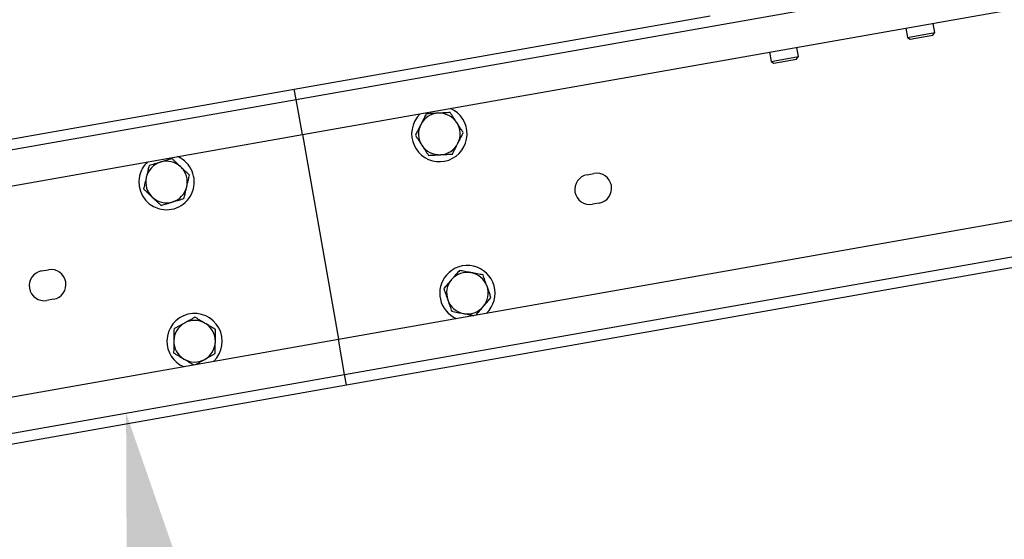
# Model space of a CAD drawing. Units: millimetres. Extents: x 14026 to 29004, y 158 to 12432.
# Drawn here: x 23739 to 24165, y 10496 to 10721 of the extents above; entities that cross this region are included whole.
import ezdxf

# ---------------------------------------------------------------- set-up
doc = ezdxf.new("R2010")
doc.units = ezdxf.units.MM
doc.header["$PDSIZE"] = -1
doc.styles.add('SLDTEXTSTYLE0', font='TXT', dxfattribs={"width": 0.75})
doc.dimstyles.new('SLDDIMSTYLE4', dxfattribs={"dimtxt": 175, "dimasz": 165.1, "dimexe": 0, "dimexo": 0.0625, "dimgap": 43.75, "dimtad": 1, "dimdec": 0, "dimrnd": 1e-09, "dimzin": 12, "dimdsep": 46, "dimtxsty": 'SLDTEXTSTYLE0', "dimsah": 1, "dimcen": 0.09, "dimadec": 0, "dimazin": 3, "dimtfac": 1, "dimtdec": 0, "dimtofl": 0, "dimtmove": 0, "dimatfit": 3, "dimfxl": 1, "dimfrac": 2, "dimtolj": 1, "dimtzin": 12, "dimarcsym": 0})
doc.dimstyles.new('SLDDIMSTYLE5', dxfattribs={"dimtxt": 175, "dimasz": 165.1, "dimexe": 0, "dimexo": 0.0625, "dimgap": 43.75, "dimtad": 1, "dimdec": 4, "dimlfac": 50, "dimzin": 12, "dimdsep": 46, "dimtxsty": 'SLDTEXTSTYLE0', "dimsah": 1, "dimcen": 0.09, "dimazin": 3, "dimtfac": 1, "dimtofl": 0, "dimtmove": 0, "dimatfit": 3, "dimfxl": 1, "dimfrac": 2, "dimtolj": 1, "dimtzin": 12, "dimarcsym": 0})

# ---------------------------------------------------------------- blocks, each defined once
blk = doc.blocks.new('*D85')
at = {"color": 0, "linetype": 'Continuous', "lineweight": -2, "ltscale": 50}
blk.add_arc((8838.28, 7915.37), 15176.94, 0.623286, 9.376714, dxfattribs=at)
at = {"color": 0}
for points in [[(23839.56, 10392.7), (23785.31, 10383.44), (23784.65, 10550.82)], [(23986.81, 8080.32), (24041.84, 8080.62), (24015.22, 7915.37)]]:
    blk.add_solid(points, dxfattribs=at)
at = {"layer": 'Defpoints', "color": 0}
for p in [(23879.32, 10567.51), (22106.67, 10254.94), (23912.6, 9677.3), (21896.88, 7915.37), (29004.35, 7915.37)]:
    blk.add_point(p, dxfattribs=at)
at = {"color": 0, "lineweight": 18, "insert": (24166, 9365.47), "char_height": 175, "attachment_point": 1, "rotation": 274.9567, "style": 'SLDTEXTSTYLE0'}
blk.add_mtext('\\A1;10%%d', dxfattribs=at)
blk = doc.blocks.new('*D91')
at = {"color": 0, "linetype": 'Continuous', "lineweight": -2, "ltscale": 50}
for p, q in [((21814.08, 10503.47), (21814.08, 12209.7)), ((21979.18, 12209.7), (27447.53, 12209.7)), ((27612.63, 11525.91), (27612.63, 12209.7))]:
    blk.add_line(p, q, dxfattribs=at)
at = {"color": 0}
for points in [[(21979.18, 12237.22), (21979.18, 12182.19), (21814.08, 12209.7)], [(27447.53, 12182.19), (27447.53, 12237.22), (27612.63, 12209.7)]]:
    blk.add_solid(points, dxfattribs=at)
at = {"layer": 'Defpoints', "color": 0}
for p in [(27612.63, 12209.7), (27612.63, 11525.85), (21814.08, 10503.41)]:
    blk.add_point(p, dxfattribs=at)
at = {"color": 0, "lineweight": 18, "insert": (24529.09, 12428.45), "char_height": 175, "attachment_point": 2, "style": 'SLDTEXTSTYLE0'}
blk.add_mtext('\\A1;5799', dxfattribs=at)
blk = doc.blocks.new('*D92')
at = {"color": 0, "linetype": 'Continuous', "lineweight": -2, "ltscale": 50}
for p, q in [((22056.05, 10542.08), (22056.05, 11786.28)), ((27210.39, 11786.28), (22221.15, 11786.28)), ((27375.49, 11480.04), (27375.49, 11786.28))]:
    blk.add_line(p, q, dxfattribs=at)
at = {"color": 0}
for points in [[(22221.15, 11813.8), (22221.15, 11758.76), (22056.05, 11786.28)], [(27210.39, 11758.76), (27210.39, 11813.8), (27375.49, 11786.28)]]:
    blk.add_solid(points, dxfattribs=at)
at = {"layer": 'Defpoints', "color": 0}
for p in [(22056.05, 11786.28), (27375.49, 11479.97), (22056.05, 10542.01)]:
    blk.add_point(p, dxfattribs=at)
at = {"color": 0, "lineweight": 18, "insert": (24729.55, 12005.03), "char_height": 175, "attachment_point": 2, "style": 'SLDTEXTSTYLE0'}
blk.add_mtext('\\A1;5319', dxfattribs=at)

msp = doc.modelspace()

# ---------------------------------------------------------------- linework, layer by layer
at = {"color": 7, "linetype": 'Continuous', "lineweight": 25, "ltscale": 50}
for p, q in [((23858.3125817, 10686.6713383), (25630.9665371, 10999.2380581)), ((23861.0041285, 10671.4068181), (25633.6580839, 10983.9735379)), ((23876.6324645, 10582.7741203), (25649.2864199, 10895.3408401)), ((23879.3240112, 10567.5096002), (25651.9779666, 10880.07632)), ((23857.5311649, 10691.1029732), (24037.6140372, 10722.8564423)), ((24134.989124, 10715.6195033), (24134.2882799, 10719.5941874)), ((24122.4705869, 10717.5104093), (24123.1714309, 10713.5357252)), ((24123.1714309, 10713.5357252), (24134.989124, 10715.6195033)), ((24134.2071662, 10714.5027518), (24134.989124, 10715.6195033)), ((24123.1714309, 10713.5357252), (24124.2881825, 10712.7537674)), ((24124.2881825, 10712.7537674), (24134.2071662, 10714.5027518)), ((24063.3821217, 10707.0915186), (24064.0829658, 10703.1168345)), ((24075.9006588, 10705.2006127), (24075.1998148, 10709.1752968)), ((24064.0829658, 10703.1168345), (24075.9006588, 10705.2006127)), ((24064.0829658, 10703.1168345), (24065.1997173, 10702.3348767)), ((24065.1997173, 10702.3348767), (24075.118701, 10704.0838611)), ((24075.118701, 10704.0838611), (24075.9006588, 10705.2006127)), ((23382.2973386, 10607.3064274), (23857.5311649, 10691.1029732)), ((23858.3125817, 10686.6713383), (23857.5311649, 10691.1029732)), ((22085.6586263, 10374.1046185), (23858.3125817, 10686.6713383)), ((23861.0041285, 10671.4068181), (23858.3125817, 10686.6713383)), ((22088.3501731, 10358.8400983), (23861.0041285, 10671.4068181)), ((23861.0041285, 10671.4068181), (23876.6324645, 10582.7741203)), ((23984.3893021, 10654.0690287), (23987.3437253, 10654.5899732)), ((23989.6011516, 10641.7874724), (23986.6467284, 10641.2665279)), ((23748.0354413, 10612.393466), (23750.9898646, 10612.9144106)), ((23880.105428, 10563.0779653), (24175.5477539, 10615.1724186)), ((23753.2472909, 10600.1119098), (23750.2928676, 10599.5909652)), ((22103.978509, 10270.2074005), (23876.6324645, 10582.7741203)), ((23879.3240112, 10567.5096002), (23876.6324645, 10582.7741203)), ((22106.6700558, 10254.9428804), (23879.3240112, 10567.5096002)), ((23880.105428, 10563.0779653), (23879.3240112, 10567.5096002)), ((22673.7159306, 10350.3589476), (23880.105428, 10563.0779653))]:
    msp.add_line(p, q, dxfattribs=at)
at = {"color": 7, "linetype": 'Continuous', "lineweight": 25, "ltscale": 50, "flags": 128}
msp.add_lwpolyline([(23912.0829064, 10680.4133848), (23910.7518638, 10678.917159), (23909.6474425, 10677.1407523)], dxfattribs=at)
at = {"color": 7, "linetype": 'Continuous', "lineweight": 25, "ltscale": 2500}
for centre, radius, start, end in [((23920.3518638, 10671.717159), 12, 153.130102354, 66.442690238), ((23920.3518638, 10671.717159), 9, 93.130102354, 153.130102354), ((23920.3518638, 10671.717159), 9, 33.130102354, 93.130102354), ((23920.3518638, 10671.717159), 9, 333.130102354, 33.130102354), ((23920.3518638, 10671.717159), 9, 153.130102354, 213.130102354), ((23920.3518638, 10671.717159), 9, 213.130102354, 273.130102354), ((23920.3518638, 10671.717159), 9, 273.130102354, 333.130102354), ((23802.1749334, 10650.8793777), 12, 166.688221965, 66.442690238), ((23802.1749334, 10650.8793777), 12, 133.557309761, 166.688221965), ((23802.1749334, 10650.8793777), 9, 106.688221965, 166.688221965), ((23802.1749334, 10650.8793777), 9, 46.688221965, 106.688221965), ((23802.1749334, 10650.8793777), 9, 346.688221965, 46.688221965), ((23802.1749334, 10650.8793777), 9, 166.688221965, 226.688221965), ((23985.5180152, 10647.6677783), 6.5, 100, 280), ((23988.4724385, 10648.1887228), 6.5, 280, 100), ((23802.1749334, 10650.8793777), 9, 286.688221965, 346.688221965), ((23802.1749334, 10650.8793777), 9, 226.688221965, 286.688221965), ((23749.1641545, 10605.9922156), 6.5, 100, 280), ((23752.1185777, 10606.5131602), 6.5, 280, 100), ((23932.5072362, 10602.7806163), 12, 313.557309762, 139.314714527), ((23932.5072362, 10602.7806163), 12, 139.314714527, 246.442690238), ((23932.5072362, 10602.7806163), 9, 139.314714527, 199.314714527), ((23932.5072362, 10602.7806163), 9, 79.314714527, 139.314714527), ((23932.5072362, 10602.7806163), 9, 19.314714527, 79.314714527), ((23932.5072362, 10602.7806163), 9, 319.314714527, 19.314714527), ((23932.5072362, 10602.7806163), 9, 199.314714527, 259.314714527), ((23932.5072362, 10602.7806163), 9, 259.314714527, 319.314714527), ((23814.3303059, 10581.9428349), 12, 313.557309762, 179.13737391), ((23814.3303059, 10581.9428349), 9, 119.137373911, 179.13737391), ((23814.3303059, 10581.9428349), 9, 59.13737391, 119.13737391), ((23814.3303059, 10581.9428349), 9, 359.13737391, 59.13737391), ((23814.3303059, 10581.9428349), 12, 179.13737391, 246.442690238), ((23814.3303059, 10581.9428349), 9, 179.13737391, 239.13737391), ((23814.3303059, 10581.9428349), 9, 299.13737391, 359.13737391), ((23814.3303059, 10581.9428349), 9, 239.13737391, 299.13737391)]:
    msp.add_arc(centre, radius, start, end, dxfattribs=at)
at = {"color": 7, "linetype": 'Continuous', "lineweight": 25, "ltscale": 50}
for points, knots in [([(23919.860433, 10680.7037321), (23919.7374394, 10680.6970062), (23919.2110712, 10680.6682217), (23918.27986, 10680.6172984), (23917.0703434, 10680.551156), (23915.864456, 10680.485212), (23915.0699475, 10680.4417643), (23914.6720326, 10680.4200044)], [0, 0, 0, 0, 0.0700556213, 0.29981263816, 0.53083128871, 0.76502557763, 1, 1, 1, 1]), ([(23925.0488334, 10680.9874598), (23924.630027, 10680.9645573), (23923.7910162, 10680.918676), (23922.5033543, 10680.8482602), (23921.1911939, 10680.7765047), (23920.3049651, 10680.7280413), (23919.860433, 10680.7037321)], [0, 0, 0, 0, 0.2472686138, 0.4953625654, 0.7468740051, 1, 1, 1, 1]), ([(23927.888749, 10676.6360371), (23927.8214274, 10676.7391897), (23927.5333152, 10677.1806457), (23927.0236087, 10677.9616366), (23926.3615694, 10678.9760375), (23925.7015166, 10679.9873946), (23925.2666355, 10680.6537354), (23925.0488334, 10680.9874598)], [0, 0, 0, 0, 0.0700556213, 0.29981263816, 0.5308312887, 0.76502557763, 1, 1, 1, 1]), ([(23914.6720326, 10680.4200044), (23914.5218963, 10680.1236838), (23914.2190556, 10679.525974), (23913.7565655, 10678.613168), (23913.2849141, 10677.6822805), (23912.8064953, 10676.7380363), (23912.4847613, 10676.1030372), (23912.3235478, 10675.784854)], [0, 0, 0, 0, 0.1959924258, 0.3953372972, 0.5952302141, 0.7971792583, 1, 1, 1, 1]), ([(23930.7286646, 10672.2846144), (23930.5756969, 10672.5189971), (23930.1160082, 10673.2233489), (23929.3347503, 10674.4204209), (23928.5363186, 10675.6438072), (23928.0525052, 10676.3851237), (23927.888749, 10676.6360371)], [0, 0, 0, 0, 0.1652311955, 0.4965422454, 0.8295947153, 1, 1, 1, 1]), ([(23912.3235478, 10675.784854), (23912.1486149, 10675.4395929), (23911.8198631, 10674.7907429), (23911.3392277, 10673.8421239), (23910.8815101, 10672.9387373), (23910.4259094, 10672.0395286), (23910.1254536, 10671.446526), (23909.975063, 10671.1497036)], [0, 0, 0, 0, 0.2200722638, 0.4135823245, 0.6077759806, 0.8036755922, 1, 1, 1, 1]), ([(23928.3801798, 10667.649464), (23928.5383805, 10667.9617012), (23928.8554708, 10668.5875348), (23929.3311826, 10669.5264363), (23929.8059181, 10670.4634108), (23930.2729981, 10671.385276), (23930.5785279, 10671.988293), (23930.7286646, 10672.2846144)], [0, 0, 0, 0, 0.1990317612, 0.3989299982, 0.6011537564, 0.8040077212, 1, 1, 1, 1]), ([(23909.975063, 10671.1497036), (23910.2043003, 10670.7984578), (23910.6635401, 10670.0947938), (23911.3683529, 10669.0148537), (23912.0865752, 10667.9143673), (23912.5716602, 10667.1711024), (23912.8149786, 10666.7982809)], [0, 0, 0, 0, 0.2472686137, 0.4953625654, 0.7468740051, 1, 1, 1, 1]), ([(23912.8149786, 10666.7982809), (23912.8823003, 10666.6951282), (23913.1704124, 10666.2536722), (23913.6801189, 10665.4726813), (23914.3421582, 10664.4582804), (23915.002211, 10663.4469233), (23915.4370921, 10662.7805826), (23915.6548942, 10662.4468582)], [0, 0, 0, 0, 0.0700556213, 0.2998126382, 0.5308312887, 0.7650255776, 1, 1, 1, 1]), ([(23926.031695, 10663.0143136), (23926.1801591, 10663.3073337), (23926.4773695, 10663.8939311), (23926.9307185, 10664.7886956), (23927.3903266, 10665.6958134), (23927.8742849, 10666.650991), (23928.2052471, 10667.3042033), (23928.3801798, 10667.649464)], [0, 0, 0, 0, 0.1938176987, 0.3880038327, 0.5836363341, 0.7799276129, 1, 1, 1, 1]), ([(23799.5904609, 10659.5003116), (23799.4724715, 10659.4649395), (23798.9675198, 10659.3135599), (23798.0741971, 10659.0457504), (23796.9138924, 10658.6979022), (23795.7570693, 10658.3510979), (23794.9948871, 10658.122603), (23794.6131624, 10658.0081656)], [0, 0, 0, 0, 0.0700556213, 0.2998126382, 0.5308312887, 0.7650255776, 1, 1, 1, 1]), ([(23804.5677594, 10660.9924575), (23804.165993, 10660.8720118), (23803.3611193, 10660.6307185), (23802.1258489, 10660.2603964), (23800.8670767, 10659.8830287), (23800.0169062, 10659.6281557), (23799.5904609, 10659.5003116)], [0, 0, 0, 0, 0.2472686138, 0.4953625654, 0.7468740051, 1, 1, 1, 1]), ([(23808.3486449, 10657.4280635), (23808.2590171, 10657.5125593), (23807.8754427, 10657.8741704), (23807.1968515, 10658.5139059), (23806.3154538, 10659.3448351), (23805.4367009, 10660.1732711), (23804.8577275, 10660.7190928), (23804.5677594, 10660.9924575)], [0, 0, 0, 0, 0.0700556213, 0.2998126382, 0.5308312887, 0.7650255776, 1, 1, 1, 1]), ([(23915.6548942, 10662.4468582), (23916.0737007, 10662.4697606), (23916.9127115, 10662.5156419), (23918.2003734, 10662.5860577), (23919.5125337, 10662.6578132), (23920.3987625, 10662.7062767), (23920.8432946, 10662.7305859)], [0, 0, 0, 0, 0.2472686138, 0.4953625654, 0.7468740051, 1, 1, 1, 1]), ([(23920.8432946, 10662.7305859), (23920.9662882, 10662.7373118), (23921.4926564, 10662.7660962), (23922.4238676, 10662.8170195), (23923.6333842, 10662.883162), (23924.8392716, 10662.9491059), (23925.6337801, 10662.9925536), (23926.031695, 10663.0143136)], [0, 0, 0, 0, 0.0700556213, 0.2998126382, 0.5308312887, 0.7650255776, 1, 1, 1, 1]), ([(23794.6131624, 10658.0081656), (23794.5366769, 10657.684906), (23794.3823976, 10657.0328574), (23794.1467865, 10656.0370666), (23793.9065082, 10655.0215505), (23793.6627823, 10653.9914635), (23793.498878, 10653.2987356), (23793.4167494, 10652.9516257)], [0, 0, 0, 0, 0.19599242575, 0.39533729719, 0.59523021406, 0.79717925831, 1, 1, 1, 1]), ([(23812.1295305, 10653.8636695), (23811.9258789, 10654.0556601), (23811.3138782, 10654.632618), (23810.2737604, 10655.6131792), (23809.2107785, 10656.6152952), (23808.5666597, 10657.2225321), (23808.3486449, 10657.4280635)], [0, 0, 0, 0, 0.1652311955, 0.4965422454, 0.8295947153, 1, 1, 1, 1]), ([(23793.4167494, 10652.9516257), (23793.3276315, 10652.5749764), (23793.160152, 10651.8671383), (23792.9152969, 10650.8322787), (23792.6821171, 10649.8467636), (23792.4500157, 10648.8658064), (23792.2969514, 10648.2188929), (23792.2203364, 10647.8950858)], [0, 0, 0, 0, 0.2200722638, 0.4135823245, 0.6077759806, 0.8036755922, 1, 1, 1, 1]), ([(23810.9331175, 10648.8071296), (23811.0137114, 10649.1477528), (23811.1752499, 10649.8304821), (23811.4175967, 10650.8547407), (23811.6594461, 10651.8768972), (23811.8973956, 10652.8825707), (23812.0530448, 10653.540409), (23812.1295305, 10653.8636695)], [0, 0, 0, 0, 0.1990317612, 0.3989299982, 0.6011537564, 0.8040077212, 1, 1, 1, 1]), ([(23792.2203364, 10647.8950858), (23792.5255286, 10647.6073688), (23793.1369316, 10647.0309743), (23794.0752752, 10646.1463598), (23795.0314713, 10645.244915), (23795.677283, 10644.6360822), (23796.001222, 10644.3306918)], [0, 0, 0, 0, 0.2472686137, 0.4953625654, 0.7468740051, 1, 1, 1, 1]), ([(23809.7367045, 10643.7505897), (23809.8123381, 10644.0702488), (23809.9637491, 10644.7101747), (23810.1947034, 10645.6862838), (23810.4288463, 10646.6758693), (23810.6753942, 10647.7178837), (23810.8439997, 10648.4304807), (23810.9331175, 10648.8071296)], [0, 0, 0, 0, 0.19381769868, 0.38800383268, 0.58363633407, 0.77992761289, 1, 1, 1, 1]), ([(23796.001222, 10644.3306918), (23796.0908498, 10644.246196), (23796.4744242, 10643.8845849), (23797.1530154, 10643.2448494), (23798.0344131, 10642.4139202), (23798.913166, 10641.5854842), (23799.4921394, 10641.0396625), (23799.7821075, 10640.7662978)], [0, 0, 0, 0, 0.0700556213, 0.2998126382, 0.5308312887, 0.7650255776, 1, 1, 1, 1]), ([(23799.7821075, 10640.7662978), (23800.1838739, 10640.8867435), (23800.9887476, 10641.1280368), (23802.224018, 10641.498359), (23803.4827902, 10641.8757267), (23804.3329607, 10642.1305996), (23804.759406, 10642.2584437)], [0, 0, 0, 0, 0.2472686138, 0.4953625654, 0.7468740051, 1, 1, 1, 1]), ([(23804.759406, 10642.2584437), (23804.8773954, 10642.2938158), (23805.3823471, 10642.4451954), (23806.2756698, 10642.713005), (23807.4359745, 10643.0608531), (23808.5927976, 10643.4076574), (23809.3549798, 10643.6361523), (23809.7367045, 10643.7505897)], [0, 0, 0, 0, 0.0700556213, 0.2998126382, 0.5308312887, 0.7650255776, 1, 1, 1, 1]), ([(23929.0699111, 10612.588001), (23928.8533585, 10612.3361046), (23928.4165493, 10611.8280031), (23927.7494661, 10611.0520444), (23927.0691689, 10610.2607149), (23926.3791106, 10609.4580312), (23925.9150501, 10608.9182308), (23925.6825202, 10608.6477494)], [0, 0, 0, 0, 0.1959924258, 0.3953372972, 0.5952302141, 0.7971792583, 1, 1, 1, 1]), ([(23934.1759646, 10611.6245603), (23934.054923, 10611.6473991), (23933.536909, 10611.7451411), (23932.6204774, 10611.9180589), (23931.4301574, 10612.1426556), (23930.2434092, 10612.3665784), (23929.4615105, 10612.5141117), (23929.0699111, 10612.588001)], [0, 0, 0, 0, 0.0700556213, 0.2998126382, 0.5308312887, 0.7650255776, 1, 1, 1, 1]), ([(23925.6825202, 10608.6477494), (23925.4302017, 10608.3542496), (23924.9560189, 10607.8026749), (23924.2627634, 10606.9962722), (23923.602564, 10606.2283207), (23922.9454179, 10605.4639208), (23922.5120486, 10604.9598208), (23922.2951293, 10604.7074978)], [0, 0, 0, 0, 0.2200722638, 0.4135823245, 0.6077759806, 0.8036755922, 1, 1, 1, 1]), ([(23939.282018, 10610.6611195), (23938.8698586, 10610.7388882), (23938.044164, 10610.8946852), (23936.7769391, 10611.1337928), (23935.4856045, 10611.3774496), (23934.6134413, 10611.5420145), (23934.1759646, 10611.6245603)], [0, 0, 0, 0, 0.2472686138, 0.4953625654, 0.7468740051, 1, 1, 1, 1]), ([(23941.0006806, 10605.7574272), (23940.9599388, 10605.8736717), (23940.7855789, 10606.3711559), (23940.4771143, 10607.2512679), (23940.0764607, 10608.3944136), (23939.6770094, 10609.5341291), (23939.4138277, 10610.2850399), (23939.282018, 10610.6611195)], [0, 0, 0, 0, 0.0700556213, 0.2998126382, 0.5308312887, 0.7650255776, 1, 1, 1, 1]), ([(23922.2951293, 10604.7074978), (23922.4338594, 10604.3116729), (23922.7117825, 10603.5187019), (23923.1383217, 10602.3016991), (23923.5729761, 10601.0615422), (23923.8665402, 10600.2239442), (23924.0137919, 10599.8038054)], [0, 0, 0, 0, 0.2472686137, 0.4953625654, 0.7468740051, 1, 1, 1, 1]), ([(23942.7193432, 10600.8537348), (23942.6267701, 10601.1178646), (23942.3485752, 10601.9116107), (23941.8757729, 10603.2606115), (23941.3925773, 10604.6392664), (23941.0997827, 10605.4746687), (23941.0006806, 10605.7574272)], [0, 0, 0, 0, 0.1652311955, 0.4965422454, 0.8295947153, 1, 1, 1, 1]), ([(23924.0137919, 10599.8038054), (23924.0545337, 10599.6875609), (23924.2288936, 10599.1900766), (23924.5373582, 10598.3099646), (23924.9380117, 10597.166819), (23925.3374631, 10596.0271034), (23925.6006448, 10595.2761927), (23925.7324545, 10594.900113)], [0, 0, 0, 0, 0.0700556213, 0.2998126382, 0.5308312887, 0.7650255776, 1, 1, 1, 1]), ([(23939.3319523, 10596.9134831), (23939.5601368, 10597.1789099), (23940.0174991, 10597.710919), (23940.7036529, 10598.509061), (23941.3883986, 10599.3055649), (23942.0621022, 10600.0892246), (23942.50279, 10600.6018377), (23942.7193432, 10600.8537348)], [0, 0, 0, 0, 0.1990317612, 0.3989299982, 0.6011537564, 0.8040077212, 1, 1, 1, 1]), ([(23936.2072181, 10593.2787568), (23936.3340829, 10593.4263273), (23936.675617, 10593.8236038), (23937.2414024, 10594.4817317), (23937.9041843, 10595.2526872), (23938.602272, 10596.0647107), (23939.0796371, 10596.6199872), (23939.3319523, 10596.9134831)], [0, 0, 0, 0, 0.1246111169, 0.3354671264, 0.5478936664, 0.7610355365, 1, 1, 1, 1]), ([(23814.486763, 10592.333962), (23814.120408, 10592.1297383), (23813.386475, 10591.7206091), (23812.2600801, 10591.0927031), (23811.1122549, 10590.4528507), (23810.3370176, 10590.0206966), (23809.9481588, 10589.8039282)], [0, 0, 0, 0, 0.24726861375, 0.49536256538, 0.74687400512, 1, 1, 1, 1]), ([(23818.9471387, 10589.6684323), (23818.8414033, 10589.73162), (23818.3888939, 10590.0020405), (23817.5883482, 10590.4804483), (23816.5485482, 10591.1018349), (23815.5118683, 10591.721357), (23814.8288434, 10592.1295341), (23814.486763, 10592.333962)], [0, 0, 0, 0, 0.0700556213, 0.29981263816, 0.5308312887, 0.76502557763, 1, 1, 1, 1]), ([(23925.7324545, 10594.900113), (23926.1446139, 10594.8223443), (23926.9703084, 10594.6665473), (23928.2375334, 10594.4274397), (23929.528868, 10594.1837829), (23930.4010311, 10594.019218), (23930.8385079, 10593.9366722)], [0, 0, 0, 0, 0.24726861375, 0.49536256539, 0.74687400512, 1, 1, 1, 1]), ([(23930.8385079, 10593.9366722), (23930.9595481, 10593.9138337), (23931.4775563, 10593.8160928), (23932.3941098, 10593.643152), (23933.5838955, 10593.4186561), (23934.5321869, 10593.2397268), (23935.0786803, 10593.1366111), (23935.2344173, 10593.1072257)], [0, 0, 0, 0, 0.0816152532, 0.349283668, 0.6184218942, 0.8912597597, 1, 1, 1, 1]), ([(23805.4095545, 10587.2738943), (23805.4045534, 10586.9417471), (23805.3944657, 10586.2717712), (23805.37906, 10585.2486023), (23805.3633492, 10584.2051658), (23805.347413, 10583.1467577), (23805.3366959, 10582.4349841), (23805.3313259, 10582.0783308)], [0, 0, 0, 0, 0.1959924258, 0.3953372972, 0.5952302141, 0.7971792583, 1, 1, 1, 1]), ([(23809.9481588, 10589.8039282), (23809.8405689, 10589.7439524), (23809.3801231, 10589.4872781), (23808.565537, 10589.033189), (23807.5075004, 10588.4433892), (23806.4526386, 10587.855359), (23805.7576344, 10587.4679306), (23805.4095545, 10587.2738943)], [0, 0, 0, 0, 0.0700556213, 0.2998126382, 0.5308312887, 0.7650255776, 1, 1, 1, 1]), ([(23823.4075145, 10587.0029026), (23823.1672632, 10587.1464772), (23822.4452754, 10587.5779386), (23821.2182306, 10588.3112231), (23819.9642126, 10589.0606269), (23819.2043346, 10589.5147315), (23818.9471387, 10589.6684323)], [0, 0, 0, 0, 0.16523119551, 0.49654224537, 0.8295947153, 1, 1, 1, 1]), ([(23823.3292859, 10581.8073391), (23823.3345556, 10582.1573273), (23823.3451179, 10582.8588274), (23823.360964, 10583.9112468), (23823.3767775, 10584.9615063), (23823.3923361, 10585.9948296), (23823.4025134, 10586.6707544), (23823.4075145, 10587.0029026)], [0, 0, 0, 0, 0.1990317612, 0.3989299982, 0.6011537564, 0.8040077212, 1, 1, 1, 1]), ([(23805.3313259, 10582.0783308), (23805.3254988, 10581.6913259), (23805.314548, 10580.9640267), (23805.298538, 10579.9007148), (23805.2832913, 10578.8881042), (23805.2681151, 10577.8801767), (23805.2581069, 10577.2154771), (23805.2530973, 10576.8827673)], [0, 0, 0, 0, 0.2200722638, 0.4135823245, 0.6077759806, 0.8036755922, 1, 1, 1, 1]), ([(23823.2510573, 10576.6117756), (23823.2560027, 10576.9402233), (23823.2659028, 10577.5977432), (23823.281004, 10578.6006893), (23823.2963136, 10579.6174823), (23823.3124344, 10580.6881456), (23823.3234588, 10581.4203346), (23823.3292859, 10581.8073391)], [0, 0, 0, 0, 0.1938176987, 0.3880038327, 0.5836363341, 0.7799276129, 1, 1, 1, 1]), ([(23805.2530973, 10576.8827673), (23805.6131378, 10576.6676064), (23806.3344205, 10576.2365664), (23807.4414005, 10575.5750328), (23808.5694415, 10574.9009132), (23809.3313167, 10574.445615), (23809.713473, 10574.2172376)], [0, 0, 0, 0, 0.2472686137, 0.4953625654, 0.7468740051, 1, 1, 1, 1]), ([(23809.713473, 10574.2172376), (23809.8192081, 10574.1540501), (23810.2717157, 10573.8836306), (23811.072298, 10573.405201), (23812.1119377, 10572.7839101), (23813.0577587, 10572.2186856), (23813.6511427, 10571.8640781), (23813.903445, 10571.7133017)], [0, 0, 0, 0, 0.0746653107, 0.3195404363, 0.5657602115, 0.8153645835, 1, 1, 1, 1]), ([(23814.7229487, 10571.8578024), (23814.9069875, 10571.9603943), (23815.4589502, 10572.2680846), (23816.4008557, 10572.7931475), (23817.5482748, 10573.4327734), (23818.3235668, 10573.864958), (23818.712453, 10574.0817417)], [0, 0, 0, 0, 0.1415310862, 0.4244752401, 0.7113169427, 1, 1, 1, 1]), ([(23818.712453, 10574.0817417), (23818.8200429, 10574.1417175), (23819.2804886, 10574.3983918), (23820.0950748, 10574.8524809), (23821.1531114, 10575.4422807), (23822.2079732, 10576.0303109), (23822.9029774, 10576.4177393), (23823.2510573, 10576.6117756)], [0, 0, 0, 0, 0.0700556213, 0.2998126382, 0.5308312887, 0.7650255776, 1, 1, 1, 1])]:
    msp.add_open_spline(points, degree=3, knots=knots, dxfattribs=at)

# ---------------------------------------------------------------- dimensions: what is measured, and where the dimension line sits
at = {"color": 7, "linetype": 'Continuous', "lineweight": 18, "ltscale": 50}
for base, p1, p2, picture, middle in [((27612.6271695, 12209.7032991), (21814.0791198, 10503.4097679), (27612.6271695, 11525.850238), '*D91', (24529.0881305, 12209.7032991)), ((22056.051612, 11786.2805151), (27375.4906899, 11479.974972), (22056.051612, 10542.0143404), '*D92', (24729.5473119, 11786.2805151))]:
    dim = msp.add_linear_dim(base=base, p1=p1, p2=p2, dimstyle='SLDDIMSTYLE4', dxfattribs=at)
    dim.commit()
    dim.dimension.update_dxf_attribs({"geometry": picture, "text_midpoint": middle, "dimtype": 160})
dim = msp.add_angular_dim_2l(base=(23912.601298, 9677.3034323), line1=((21896.8825051, 7915.368447), (29004.3474178, 7915.368447)), line2=((22106.6700558, 10254.9428804), (23879.3240112, 10567.5096002)), dimstyle='SLDDIMSTYLE5', dxfattribs=at)
dim.commit()
dim.dimension.update_dxf_attribs({"geometry": '*D85', "text_midpoint": (23958.4645679, 9226.7023084), "dimtype": 162})

doc.saveas('drawing.dxf')
